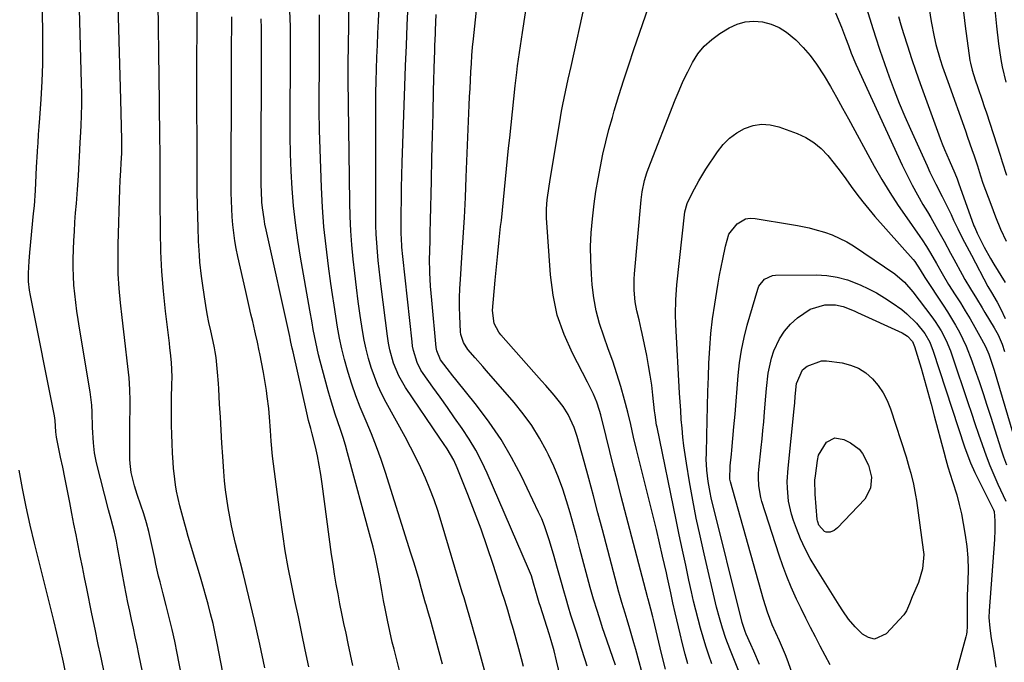
# Model space of a CAD drawing. Units: inches. Extents: x 1857390 to 1862700, y 410783 to 416034.
# Drawn here: x 1858632 to 1858934, y 411046 to 411243 of the extents above; entities that cross this region are included whole.
import ezdxf

# ---------------------------------------------------------------- set-up
doc = ezdxf.new("R2010")
doc.units = ezdxf.units.IN
doc.header["$MEASUREMENT"] = 0
doc.layers.add('7', color=7, linetype='Continuous')
doc.layers.add('8', color=7, linetype='Continuous')

msp = doc.modelspace()

# ---------------------------------------------------------------- linework, layer by layer
at = {"layer": '7', "color": 18}
for points in [[(1858822.68, 411043.23, 1822), (1858821.98, 411045.86, 1822), (1858820.97, 411049.63, 1822), (1858820.38, 411051.75, 1822), (1858819.14, 411055.99, 1822), (1858818.3, 411058.74, 1822), (1858817.65, 411060.87, 1822), (1858816.68, 411064.07, 1822), (1858816.06, 411066.21, 1822), (1858815.77, 411067.29, 1822), (1858810.72, 411086.4, 1822), (1858809.32, 411091.66, 1822), (1858807.91, 411096.92, 1822), (1858806.49, 411102.18, 1822), (1858805.05, 411107.43, 1822), (1858802.95, 411115.08, 1822), (1858802.04, 411117.88, 1822), (1858800.2, 411121.9, 1822), (1858798.61, 411124.37, 1822), (1858797.09, 411126.28, 1822), (1858795.83, 411127.79, 1822), (1858793.27, 411130.77, 1822), (1858791.97, 411132.25, 1822), (1858779.49, 411146.36, 1822), (1858778.86, 411147.16, 1822), (1858777.42, 411149.84, 1822), (1858776.89, 411153.83, 1822), (1858777.72, 411163.14, 1822), (1858778.1, 411167.27, 1822), (1858778.51, 411171.39, 1822), (1858778.96, 411175.51, 1822), (1858779.42, 411179.63, 1822), (1858779.64, 411181.52, 1822), (1858780, 411184.69, 1822), (1858780.34, 411187.87, 1822), (1858780.65, 411191.05, 1822), (1858780.95, 411194.23, 1822), (1858781.25, 411197.41, 1822), (1858781.55, 411200.59, 1822), (1858781.87, 411203.77, 1822), (1858782.19, 411206.94, 1822), (1858783.87, 411222.87, 1822), (1858784.34, 411226.98, 1822), (1858784.62, 411229.04, 1822), (1858785.22, 411233.14, 1822), (1858785.53, 411235.19, 1822), (1858786.15, 411239.28, 1822), (1858792.09, 411278.36, 1822)], [(1858671, 411034.88, 1796), (1858668.29, 411048.25, 1796), (1858667.74, 411050.9, 1796), (1858667.19, 411053.55, 1796), (1858666.62, 411056.19, 1796), (1858666.03, 411058.83, 1796), (1858665.46, 411061.47, 1796), (1858664.9, 411064.12, 1796), (1858664.38, 411066.77, 1796), (1858663.88, 411069.42, 1796), (1858661.72, 411081.15, 1796), (1858661.36, 411083, 1796), (1858660.77, 411085.75, 1796), (1858659.72, 411089.61, 1796), (1858658.92, 411092.57, 1796), (1858655.29, 411107.01, 1796), (1858654.66, 411110.08, 1796), (1858654.31, 411113.19, 1796), (1858654.08, 411117.89, 1796), (1858653.95, 411122.61, 1796), (1858653.81, 411124.7, 1796), (1858653.28, 411128.86, 1796), (1858650.05, 411148.38, 1796), (1858649.63, 411151.03, 1796), (1858649.24, 411153.68, 1796), (1858648.89, 411156.34, 1796), (1858648.56, 411159.01, 1796), (1858648.31, 411161.67, 1796), (1858648.15, 411164.35, 1796), (1858648.11, 411167.02, 1796), (1858648.14, 411169.7, 1796), (1858648.34, 411175.32, 1796), (1858648.47, 411178.17, 1796), (1858648.63, 411181.03, 1796), (1858648.83, 411183.88, 1796), (1858649.07, 411186.72, 1796), (1858649.45, 411191.01, 1796), (1858649.72, 411195.24, 1796), (1858649.94, 411199.46, 1796), (1858650.03, 411201.03, 1796), (1858650.27, 411205.5, 1796), (1858650.35, 411206.99, 1796), (1858650.53, 411210.58, 1796), (1858650.65, 411213.86, 1796), (1858650.72, 411217.14, 1796), (1858650.72, 411220.43, 1796), (1858650.66, 411223.71, 1796), (1858649.48, 411265.55, 1796)], [(1858782.82, 411012.68, 1812), (1858771.79, 411053.02, 1812), (1858771.29, 411054.82, 1812), (1858770.79, 411056.61, 1812), (1858769.75, 411060.19, 1812), (1858769.22, 411061.97, 1812), (1858768.16, 411065.54, 1812), (1858767.63, 411067.33, 1812), (1858761.18, 411088.96, 1812), (1858760.1, 411092.34, 1812), (1858758.95, 411095.69, 1812), (1858757.68, 411098.99, 1812), (1858756.33, 411102.27, 1812), (1858754.88, 411105.5, 1812), (1858753.36, 411108.7, 1812), (1858751.76, 411111.86, 1812), (1858750.1, 411114.99, 1812), (1858744.28, 411125.57, 1812), (1858742.95, 411128.17, 1812), (1858741.71, 411130.82, 1812), (1858740.63, 411133.53, 1812), (1858739.64, 411136.28, 1812), (1858738.81, 411139.09, 1812), (1858738.07, 411141.91, 1812), (1858737.48, 411144.77, 1812), (1858736.98, 411147.66, 1812), (1858736.3, 411152.27, 1812), (1858735.69, 411156.6, 1812), (1858735.11, 411160.95, 1812), (1858734.59, 411165.3, 1812), (1858734.09, 411169.65, 1812), (1858733.69, 411174.01, 1812), (1858733.37, 411178.37, 1812), (1858733.17, 411182.75, 1812), (1858733.05, 411187.12, 1812), (1858732.56, 411224.68, 1812), (1858732.55, 411228.63, 1812), (1858732.58, 411230.61, 1812), (1858732.67, 411234.56, 1812), (1858732.71, 411236.54, 1812), (1858732.74, 411240.49, 1812), (1858732.83, 411265.74, 1812)], [(1858836.96, 411045.21, 1826), (1858836.09, 411048.27, 1826), (1858835.29, 411051.35, 1826), (1858834.53, 411054.45, 1826), (1858833, 411060.95, 1826), (1858832.31, 411064.01, 1826), (1858831.67, 411067.08, 1826), (1858830.69, 411071.68, 1826), (1858830.35, 411073.21, 1826), (1858829.18, 411078.35, 1826), (1858828.23, 411082.45, 1826), (1858827.26, 411086.55, 1826), (1858826.27, 411090.64, 1826), (1858825.27, 411094.72, 1826), (1858821.19, 411111.12, 1826), (1858820.27, 411114.93, 1826), (1858819.41, 411118.76, 1826), (1858818.51, 411122.57, 1826), (1858817.48, 411126.35, 1826), (1858816.29, 411130.44, 1826), (1858815.09, 411134.35, 1826), (1858813.84, 411138.24, 1826), (1858812.49, 411142.09, 1826), (1858811.08, 411145.93, 1826), (1858809.8, 411149.8, 1826), (1858808.75, 411153.72, 1826), (1858808.04, 411157.71, 1826), (1858807.56, 411161.75, 1826), (1858807.31, 411165.03, 1826), (1858807.11, 411169.27, 1826), (1858807.06, 411173.52, 1826), (1858807.25, 411177.76, 1826), (1858807.59, 411182, 1826), (1858808.14, 411186.6, 1826), (1858808.68, 411190.44, 1826), (1858809.33, 411194.27, 1826), (1858810.04, 411198.09, 1826), (1858810.85, 411201.88, 1826), (1858811.73, 411205.67, 1826), (1858812.7, 411209.42, 1826), (1858813.74, 411213.17, 1826), (1858814.34, 411215.21, 1826), (1858815.76, 411219.95, 1826), (1858817.22, 411224.68, 1826), (1858818.76, 411229.39, 1826), (1858820.35, 411234.07, 1826), (1858828.47, 411257.5, 1826)], [(1858889.6, 411254.11, 1824), (1858893.27, 411242.14, 1824), (1858894.58, 411237.99, 1824), (1858895.92, 411233.86, 1824), (1858897.33, 411229.74, 1824), (1858898.77, 411225.63, 1824), (1858900.28, 411221.56, 1824), (1858901.87, 411217.51, 1824), (1858903.55, 411213.5, 1824), (1858905.31, 411209.52, 1824), (1858910.42, 411198.28, 1824), (1858911.3, 411196.38, 1824), (1858913.12, 411192.63, 1824), (1858915, 411188.92, 1824), (1858915.94, 411187.05, 1824), (1858917.77, 411183.31, 1824), (1858918.58, 411181.62, 1824), (1858919.9, 411178.9, 1824), (1858921.24, 411176.19, 1824), (1858922.62, 411173.5, 1824), (1858924.03, 411170.83, 1824), (1858929.13, 411161.23, 1824), (1858930.17, 411159.42, 1824), (1858931.97, 411156.41, 1824), (1858933.11, 411154.23, 1824), (1858934.44, 411151.42, 1824)], [(1858657.91, 411041.26, 1794), (1858656.48, 411048.08, 1794), (1858655.82, 411051.23, 1794), (1858654.83, 411055.95, 1794), (1858653.86, 411060.67, 1794), (1858652.28, 411068.45, 1794), (1858651.61, 411071.74, 1794), (1858650.95, 411075.03, 1794), (1858650.28, 411078.32, 1794), (1858649.62, 411081.62, 1794), (1858648.97, 411084.91, 1794), (1858648.32, 411088.21, 1794), (1858647.68, 411091.5, 1794), (1858647.05, 411094.8, 1794), (1858646.15, 411099.45, 1794), (1858645.53, 411102.56, 1794), (1858644.9, 411105.66, 1794), (1858644.25, 411108.76, 1794), (1858643.16, 411113.88, 1794), (1858642.97, 411114.96, 1794), (1858642.8, 411116.59, 1794), (1858642.58, 411120.01, 1794), (1858642.35, 411121.43, 1794), (1858634.99, 411158.43, 1794), (1858634.69, 411160.14, 1794), (1858634.37, 411162.71, 1794), (1858634.33, 411165.3, 1794), (1858634.53, 411168.99, 1794), (1858634.64, 411170.34, 1794), (1858634.76, 411171.69, 1794), (1858635.95, 411183.63, 1794), (1858636.17, 411186, 1794), (1858636.51, 411190.74, 1794), (1858636.64, 411193.12, 1794), (1858636.88, 411197.87, 1794), (1858637.15, 411202.62, 1794), (1858637.17, 411202.9, 1794), (1858637.32, 411205.41, 1794), (1858637.48, 411207.92, 1794), (1858637.65, 411210.44, 1794), (1858637.82, 411212.95, 1794), (1858638.24, 411218.76, 1794), (1858638.55, 411224.18, 1794), (1858638.76, 411229.6, 1794), (1858638.81, 411235.02, 1794), (1858638.76, 411240.45, 1794), (1858638.5, 411251.9, 1794)], [(1858786.39, 411044.48, 1814), (1858785.81, 411046.81, 1814), (1858785.02, 411049.82, 1814), (1858784.21, 411052.82, 1814), (1858783.36, 411055.82, 1814), (1858782.49, 411058.8, 1814), (1858781.58, 411061.78, 1814), (1858780.66, 411064.75, 1814), (1858779.72, 411067.72, 1814), (1858778.77, 411070.68, 1814), (1858777.11, 411075.81, 1814), (1858775.29, 411081.23, 1814), (1858773.4, 411086.62, 1814), (1858771.4, 411091.98, 1814), (1858769.34, 411097.31, 1814), (1858766.08, 411105.47, 1814), (1858764.99, 411107.88, 1814), (1858762.97, 411111.31, 1814), (1858760.78, 411114.63, 1814), (1858750.23, 411130.18, 1814), (1858748.11, 411133.81, 1814), (1858746.51, 411137.7, 1814), (1858745.38, 411141.76, 1814), (1858744.97, 411143.82, 1814), (1858744.64, 411145.91, 1814), (1858742.69, 411161.24, 1814), (1858742.37, 411163.91, 1814), (1858742.07, 411166.58, 1814), (1858741.8, 411169.25, 1814), (1858741.55, 411171.92, 1814), (1858741.36, 411174.6, 1814), (1858741.21, 411177.28, 1814), (1858741.12, 411179.96, 1814), (1858741.09, 411182.65, 1814), (1858741.04, 411213.34, 1814), (1858741.06, 411217.02, 1814), (1858741.1, 411220.69, 1814), (1858741.18, 411224.36, 1814), (1858741.28, 411228.03, 1814), (1858741.41, 411231.7, 1814), (1858741.55, 411235.37, 1814), (1858741.7, 411239.04, 1814), (1858741.86, 411242.71, 1814), (1858742.26, 411251.73, 1814)], [(1858686.67, 411014.23, 1798), (1858680.04, 411048.51, 1798), (1858679.29, 411052.19, 1798), (1858678.49, 411055.85, 1798), (1858677.61, 411059.5, 1798), (1858676.68, 411063.14, 1798), (1858675.71, 411066.81, 1798), (1858674.79, 411070.41, 1798), (1858674.36, 411072.22, 1798), (1858673.54, 411075.84, 1798), (1858673.14, 411077.65, 1798), (1858672.34, 411081.28, 1798), (1858671.29, 411085.9, 1798), (1858670.58, 411088.62, 1798), (1858669.78, 411091.31, 1798), (1858668.92, 411093.99, 1798), (1858667.79, 411097.29, 1798), (1858666.94, 411099.96, 1798), (1858665.94, 411104.04, 1798), (1858665.59, 411106.8, 1798), (1858665.52, 411108.2, 1798), (1858665.48, 411112.98, 1798), (1858665.48, 411115.5, 1798), (1858665.51, 411118.03, 1798), (1858665.55, 411120.56, 1798), (1858665.59, 411122.55, 1798), (1858665.59, 411126.08, 1798), (1858665.5, 411129.59, 1798), (1858665.25, 411133.1, 1798), (1858664.91, 411136.61, 1798), (1858664.69, 411138.42, 1798), (1858664.17, 411142.83, 1798), (1858663.65, 411147.24, 1798), (1858663.15, 411151.65, 1798), (1858662.64, 411156.17, 1798), (1858662.24, 411160.64, 1798), (1858661.96, 411165.12, 1798), (1858661.87, 411169.6, 1798), (1858661.91, 411174.09, 1798), (1858662.4, 411191.16, 1798), (1858662.53, 411193.82, 1798), (1858662.77, 411196.91, 1798), (1858662.89, 411199.12, 1798), (1858663.03, 411202.17, 1798), (1858663.08, 411204.24, 1798), (1858663.07, 411205.28, 1798), (1858663.06, 411206.31, 1798), (1858662.73, 411218.7, 1798), (1858662.54, 411225.93, 1798), (1858662.34, 411233.16, 1798), (1858662.15, 411240.4, 1798), (1858661.96, 411247.63, 1798)], [(1858706.99, 411044.01, 1802), (1858705.4, 411051.32, 1802), (1858703.76, 411058.61, 1802), (1858702.04, 411065.89, 1802), (1858700.27, 411073.16, 1802), (1858698.01, 411082.23, 1802), (1858697.36, 411084.95, 1802), (1858696.75, 411087.69, 1802), (1858696.2, 411090.44, 1802), (1858695.69, 411093.2, 1802), (1858695.25, 411095.97, 1802), (1858694.88, 411098.75, 1802), (1858694.59, 411101.53, 1802), (1858694.37, 411104.33, 1802), (1858694.06, 411109.01, 1802), (1858693.81, 411113.03, 1802), (1858693.56, 411117.05, 1802), (1858693.33, 411121.08, 1802), (1858693.09, 411125.1, 1802), (1858692.83, 411129.73, 1802), (1858692.73, 411131.44, 1802), (1858692.45, 411134.85, 1802), (1858691.99, 411139.37, 1802), (1858691.71, 411141.14, 1802), (1858691.48, 411142.32, 1802), (1858691.36, 411142.91, 1802), (1858690.34, 411147.55, 1802), (1858689.79, 411150.17, 1802), (1858689.28, 411152.79, 1802), (1858688.83, 411155.42, 1802), (1858688.41, 411158.06, 1802), (1858687.79, 411162.27, 1802), (1858687.5, 411164.4, 1802), (1858687.04, 411168.68, 1802), (1858686.87, 411170.82, 1802), (1858686.63, 411175.11, 1802), (1858686.46, 411179.41, 1802), (1858686.37, 411182.59, 1802), (1858686.27, 411186.33, 1802), (1858686.2, 411190.07, 1802), (1858686.16, 411193.81, 1802), (1858686.14, 411197.55, 1802), (1858686.11, 411224.39, 1802), (1858686.11, 411228.88, 1802), (1858686.12, 411233.37, 1802), (1858686.14, 411237.87, 1802), (1858686.17, 411242.36, 1802), (1858686.22, 411248.48, 1802)], [(1858798.96, 411036.3, 1816), (1858796.61, 411046.14, 1816), (1858795.82, 411049.27, 1816), (1858794.95, 411052.39, 1816), (1858794.31, 411054.45, 1816), (1858791.66, 411062.83, 1816), (1858791.29, 411064.02, 1816), (1858790.23, 411067.62, 1816), (1858789.54, 411070.02, 1816), (1858788.85, 411072.29, 1816), (1858788.3, 411073.77, 1816), (1858788, 411074.5, 1816), (1858775.31, 411103.8, 1816), (1858773.63, 411107.38, 1816), (1858771.81, 411110.88, 1816), (1858769.79, 411114.26, 1816), (1858767.62, 411117.57, 1816), (1858765.28, 411120.9, 1816), (1858763.06, 411124.05, 1816), (1858760.83, 411127.19, 1816), (1858758.59, 411130.33, 1816), (1858755.62, 411134.46, 1816), (1858754.91, 411135.55, 1816), (1858753.74, 411137.86, 1816), (1858752.6, 411141.59, 1816), (1858752.37, 411142.87, 1816), (1858752.19, 411144.17, 1816), (1858749.37, 411170.41, 1816), (1858749.1, 411173.31, 1816), (1858748.92, 411176.21, 1816), (1858748.9, 411177.17, 1816), (1858748.89, 411178.14, 1816), (1858748.9, 411183.9, 1816), (1858748.92, 411187.74, 1816), (1858748.97, 411191.59, 1816), (1858749.06, 411195.43, 1816), (1858749.17, 411199.28, 1816), (1858750, 411222.75, 1816), (1858750.23, 411229.02, 1816), (1858750.48, 411235.28, 1816), (1858750.75, 411241.55, 1816), (1858751.04, 411247.81, 1816)], [(1858830.03, 411043.58, 1824), (1858828.9, 411047.98, 1824), (1858828.38, 411050.18, 1824), (1858826.38, 411058.92, 1824), (1858826.2, 411059.72, 1824), (1858825.6, 411062.1, 1824), (1858824.75, 411065.11, 1824), (1858824.65, 411065.46, 1824), (1858824.56, 411065.82, 1824), (1858816.48, 411096.7, 1824), (1858815.29, 411101.31, 1824), (1858814.11, 411105.92, 1824), (1858812.94, 411110.53, 1824), (1858811.79, 411115.15, 1824), (1858810.15, 411121.76, 1824), (1858809.8, 411123.06, 1824), (1858808.94, 411125.63, 1824), (1858807.9, 411128.13, 1824), (1858806.13, 411131.8, 1824), (1858801.47, 411140.73, 1824), (1858798.9, 411146.51, 1824), (1858796.83, 411152.43, 1824), (1858795.52, 411158.56, 1824), (1858794.7, 411164.83, 1824), (1858793.52, 411182.29, 1824), (1858793.47, 411185.09, 1824), (1858793.69, 411187.88, 1824), (1858794.28, 411192.05, 1824), (1858794.5, 411193.43, 1824), (1858797.76, 411213.17, 1824), (1858798.1, 411215.15, 1824), (1858798.47, 411217.12, 1824), (1858799.29, 411221.04, 1824), (1858800.16, 411224.95, 1824), (1858801.03, 411228.86, 1824), (1858805.5, 411248.88, 1824)], [(1858921.4, 411247.29, 1818), (1858922.12, 411241.23, 1818), (1858923.59, 411230.66, 1818), (1858923.72, 411229.9, 1818), (1858924.23, 411227.66, 1818), (1858925.16, 411224.74, 1818), (1858926, 411222.34, 1818), (1858927.33, 411218.48, 1818), (1858927.98, 411216.54, 1818), (1858928.62, 411214.6, 1818), (1858932.88, 411201.59, 1818), (1858933.53, 411199.54, 1818), (1858934.77, 411195.43, 1818)], [(1858931.25, 411246.33, 1816), (1858931.74, 411241.22, 1816), (1858932.37, 411235.76, 1816), (1858933.06, 411231.02, 1816), (1858933.53, 411228.68, 1816), (1858934.66, 411224.02, 1816)], [(1858720.5, 411044.37, 1804), (1858719.41, 411049.55, 1804), (1858718.33, 411054.61, 1804), (1858717.27, 411059.68, 1804), (1858716.21, 411064.74, 1804), (1858715.16, 411069.81, 1804), (1858714.17, 411074.89, 1804), (1858713.26, 411079.99, 1804), (1858712.47, 411085.1, 1804), (1858711.76, 411090.23, 1804), (1858709.38, 411109.1, 1804), (1858708.91, 411113.7, 1804), (1858708.68, 411116.95, 1804), (1858708.41, 411121.04, 1804), (1858708.17, 411123.76, 1804), (1858707.72, 411127.45, 1804), (1858707.45, 411129.29, 1804), (1858706.86, 411132.96, 1804), (1858706.53, 411134.79, 1804), (1858705.45, 411140.6, 1804), (1858705.28, 411141.48, 1804), (1858704.74, 411144.11, 1804), (1858704.15, 411146.72, 1804), (1858703.94, 411147.59, 1804), (1858703.25, 411150.45, 1804), (1858702.69, 411152.76, 1804), (1858702.15, 411155.06, 1804), (1858701.1, 411159.67, 1804), (1858698.7, 411170.44, 1804), (1858698.21, 411172.85, 1804), (1858697.78, 411175.28, 1804), (1858697.14, 411180.17, 1804), (1858696.94, 411182.63, 1804), (1858696.7, 411187.56, 1804), (1858696.66, 411190.03, 1804), (1858696.68, 411205.44, 1804), (1858696.69, 411212.17, 1804), (1858696.71, 411218.91, 1804), (1858696.74, 411225.64, 1804), (1858696.77, 411232.37, 1804), (1858696.84, 411244.1, 1804)], [(1858734.02, 411044.76, 1806), (1858733.3, 411048.13, 1806), (1858732.58, 411051.5, 1806), (1858731.91, 411054.69, 1806), (1858731.28, 411057.7, 1806), (1858730.66, 411060.71, 1806), (1858730.06, 411063.73, 1806), (1858729.46, 411066.74, 1806), (1858728.91, 411069.77, 1806), (1858728.39, 411072.8, 1806), (1858727.92, 411075.84, 1806), (1858727.49, 411078.88, 1806), (1858724.62, 411100.62, 1806), (1858724.19, 411103.48, 1806), (1858723.71, 411106.33, 1806), (1858723.13, 411109.16, 1806), (1858722.5, 411111.98, 1806), (1858721.53, 411115.98, 1806), (1858721.12, 411117.6, 1806), (1858720.44, 411120.01, 1806), (1858719.83, 411122.44, 1806), (1858715.65, 411141.12, 1806), (1858715.38, 411142.3, 1806), (1858715, 411144.09, 1806), (1858714.75, 411145.28, 1806), (1858714.62, 411145.87, 1806), (1858707.37, 411178.65, 1806), (1858707.02, 411180.33, 1806), (1858706.72, 411182.02, 1806), (1858706.26, 411185.42, 1806), (1858706.1, 411187.13, 1806), (1858705.92, 411190.56, 1806), (1858705.89, 411192.28, 1806), (1858705.95, 411237.83, 1806), (1858705.92, 411240.65, 1806), (1858705.86, 411243.47, 1806)], [(1858760.98, 410992.79, 1808), (1858746.67, 411049.72, 1808), (1858746.12, 411051.95, 1808), (1858745.38, 411055.3, 1808), (1858744.66, 411058.66, 1808), (1858744.01, 411061.74, 1808), (1858743.42, 411064.75, 1808), (1858742.87, 411067.78, 1808), (1858742.15, 411071.92, 1808), (1858741.56, 411074.99, 1808), (1858740.93, 411078.05, 1808), (1858740.21, 411081.08, 1808), (1858739.43, 411084.11, 1808), (1858732.42, 411110.05, 1808), (1858731.74, 411112.46, 1808), (1858731.02, 411114.85, 1808), (1858730.24, 411117.23, 1808), (1858729.42, 411119.6, 1808), (1858728.6, 411121.97, 1808), (1858727.82, 411124.35, 1808), (1858727.11, 411126.74, 1808), (1858726.43, 411129.16, 1808), (1858723.99, 411138.29, 1808), (1858723.49, 411140.23, 1808), (1858722.61, 411144.12, 1808), (1858721.85, 411148.05, 1808), (1858721.49, 411150.01, 1808), (1858720.79, 411153.95, 1808), (1858717.93, 411170.22, 1808), (1858717.09, 411175.47, 1808), (1858716.37, 411180.74, 1808), (1858715.81, 411186.03, 1808), (1858715.37, 411191.33, 1808), (1858715.07, 411196.64, 1808), (1858714.86, 411201.95, 1808), (1858714.76, 411207.27, 1808), (1858714.75, 411212.59, 1808), (1858714.91, 411231.52, 1808), (1858714.91, 411236.33, 1808), (1858714.84, 411241.13, 1808), (1858714.69, 411245.93, 1808)], [(1858806.04, 411044.54, 1818), (1858805.4, 411046.53, 1818), (1858804.19, 411050.28, 1818), (1858803.39, 411052.76, 1818), (1858802.6, 411055.25, 1818), (1858801.81, 411057.73, 1818), (1858801.02, 411060.22, 1818), (1858800.25, 411062.71, 1818), (1858799.5, 411065.2, 1818), (1858798.78, 411067.71, 1818), (1858798.08, 411070.22, 1818), (1858796.88, 411074.59, 1818), (1858795.65, 411078.99, 1818), (1858794.37, 411083.37, 1818), (1858792.9, 411087.69, 1818), (1858792.03, 411089.79, 1818), (1858791.09, 411091.87, 1818), (1858785.8, 411102.91, 1818), (1858782.8, 411108.65, 1818), (1858779.54, 411114.23, 1818), (1858775.9, 411119.57, 1818), (1858772.01, 411124.75, 1818), (1858765.65, 411132.62, 1818), (1858764.75, 411133.75, 1818), (1858762.96, 411136.03, 1818), (1858760.95, 411138.69, 1818), (1858759.78, 411141.43, 1818), (1858759.69, 411141.93, 1818), (1858759.63, 411142.43, 1818), (1858758.25, 411157, 1818), (1858757.91, 411161.28, 1818), (1858757.7, 411165.56, 1818), (1858757.61, 411169.85, 1818), (1858757.63, 411171.81, 1818), (1858757.72, 411175.72, 1818), (1858757.78, 411177.67, 1818), (1858757.87, 411181.58, 1818), (1858758.15, 411193.74, 1818), (1858758.31, 411200.65, 1818), (1858758.47, 411207.56, 1818), (1858758.64, 411214.47, 1818), (1858758.82, 411221.38, 1818), (1858759.09, 411231.41, 1818), (1858759.15, 411233.3, 1818), (1858759.22, 411235.2, 1818), (1858759.39, 411238.98, 1818), (1858759.45, 411240.01, 1818), (1858759.63, 411244.81, 1818)], [(1858882.3, 411245.28, 1826), (1858884.09, 411240.88, 1826), (1858885.39, 411237.62, 1826), (1858886.27, 411235.29, 1826), (1858887.13, 411232.95, 1826), (1858888.57, 411229.5, 1826), (1858902.78, 411198.47, 1826), (1858904.25, 411195.4, 1826), (1858905.79, 411192.37, 1826), (1858907.43, 411189.38, 1826), (1858909.14, 411186.44, 1826), (1858910.51, 411184.17, 1826), (1858911.57, 411182.38, 1826), (1858913.65, 411178.76, 1826), (1858915.65, 411175.11, 1826), (1858917.65, 411171.45, 1826), (1858918.64, 411169.61, 1826), (1858921.22, 411164.86, 1826), (1858922.05, 411163.38, 1826), (1858923.76, 411160.46, 1826), (1858925.55, 411157.58, 1826), (1858927.32, 411154.7, 1826), (1858928.2, 411153.25, 1826), (1858931.06, 411148.47, 1826), (1858932.21, 411146.37, 1826), (1858933.49, 411143.45, 1826), (1858934.23, 411141.29, 1826)], [(1858901.67, 411244.23, 1822), (1858902.4, 411241.67, 1822), (1858903.21, 411239.01, 1822), (1858904.42, 411235.13, 1822), (1858905.67, 411231.28, 1822), (1858906.98, 411227.44, 1822), (1858908.33, 411223.62, 1822), (1858914.45, 411206.73, 1822), (1858915.09, 411205.03, 1822), (1858915.75, 411203.34, 1822), (1858917.18, 411200, 1822), (1858918.92, 411196.09, 1822), (1858919.65, 411194.29, 1822), (1858920.1, 411193.07, 1822), (1858924.82, 411179.91, 1822), (1858925.04, 411179.33, 1822), (1858925.79, 411177.63, 1822), (1858927.95, 411173.35, 1822), (1858929.9, 411169.84, 1822), (1858930.93, 411168.12, 1822), (1858934.41, 411162.47, 1822)], [(1858844.25, 411045.21, 1828), (1858843.32, 411047.93, 1828), (1858842.43, 411050.67, 1828), (1858841.61, 411053.42, 1828), (1858840.82, 411056.18, 1828), (1858840.08, 411058.96, 1828), (1858839.38, 411061.75, 1828), (1858838.71, 411064.54, 1828), (1858838.07, 411067.35, 1828), (1858837.27, 411070.98, 1828), (1858836.27, 411075.6, 1828), (1858835.27, 411080.23, 1828), (1858834.3, 411084.86, 1828), (1858833.33, 411089.49, 1828), (1858827.47, 411118, 1828), (1858827.34, 411118.62, 1828), (1858826.86, 411121.75, 1828), (1858826.71, 411123.01, 1828), (1858826.19, 411127.87, 1828), (1858825.81, 411130.92, 1828), (1858825.38, 411133.96, 1828), (1858824.87, 411136.99, 1828), (1858824.3, 411140.01, 1828), (1858822.94, 411146.74, 1828), (1858822.63, 411148.15, 1828), (1858821.96, 411150.94, 1828), (1858821.23, 411153.73, 1828), (1858820.71, 411156.55, 1828), (1858820.41, 411160.1, 1828), (1858820.42, 411163.43, 1828), (1858820.52, 411165.09, 1828), (1858822.54, 411187.85, 1828), (1858822.84, 411190.27, 1828), (1858823.61, 411193.84, 1828), (1858824.33, 411196.17, 1828), (1858824.74, 411197.31, 1828), (1858833.01, 411218.54, 1828), (1858834.21, 411221.48, 1828), (1858835.49, 411224.39, 1828), (1858836.88, 411227.24, 1828), (1858838.34, 411230.07, 1828), (1858840.04, 411232.69, 1828), (1858841.98, 411235.08, 1828), (1858844.27, 411237.14, 1828), (1858846.8, 411238.97, 1828), (1858849.63, 411240.68, 1828), (1858852.06, 411241.81, 1828), (1858854.57, 411242.56, 1828), (1858857.18, 411242.75, 1828), (1858859.86, 411242.55, 1828), (1858862.49, 411241.82, 1828), (1858864.97, 411240.81, 1828), (1858867.24, 411239.39, 1828), (1858870.1, 411237, 1828), (1858872.37, 411234.65, 1828), (1858874.51, 411232.19, 1828), (1858876.44, 411229.57, 1828), (1858878.77, 411225.95, 1828), (1858880.71, 411222.67, 1828), (1858882.61, 411219.38, 1828), (1858884.48, 411216.07, 1828), (1858886.31, 411212.74, 1828), (1858894.21, 411198.2, 1828), (1858896.53, 411194.11, 1828), (1858898.94, 411190.09, 1828), (1858901.5, 411186.15, 1828), (1858904.15, 411182.27, 1828), (1858908.17, 411176.6, 1828), (1858908.87, 411175.59, 1828), (1858910.21, 411173.54, 1828), (1858911.48, 411171.44, 1828), (1858913.31, 411168.25, 1828), (1858915.01, 411165.22, 1828), (1858917.04, 411161.83, 1828), (1858919.09, 411158.64, 1828), (1858920.64, 411156.2, 1828), (1858922.15, 411153.74, 1828), (1858923.63, 411151.26, 1828), (1858925.07, 411148.76, 1828), (1858927.16, 411145.07, 1828), (1858928.36, 411142.76, 1828), (1858929.37, 411140.38, 1828), (1858930.65, 411136.7, 1828), (1858931.03, 411135.46, 1828), (1858938.36, 411110.61, 1828)], [(1858858.95, 411045.08, 1832), (1858857.2, 411049.15, 1832), (1858856.3, 411051.17, 1832), (1858854.86, 411054.34, 1832), (1858854.5, 411055.21, 1832), (1858853.9, 411057.01, 1832), (1858853.66, 411057.92, 1832), (1858844.13, 411096.23, 1832), (1858843.75, 411097.91, 1832), (1858843.14, 411101.3, 1832), (1858842.76, 411104.73, 1832), (1858842.6, 411108.17, 1832), (1858842.61, 411109.89, 1832), (1858842.73, 411115.45, 1832), (1858842.84, 411119.95, 1832), (1858842.96, 411124.46, 1832), (1858843.1, 411128.96, 1832), (1858843.25, 411133.46, 1832), (1858843.4, 411137.7, 1832), (1858843.64, 411142.23, 1832), (1858844, 411146.75, 1832), (1858844.53, 411151.25, 1832), (1858845.18, 411155.74, 1832), (1858845.83, 411159.73, 1832), (1858846.25, 411162.22, 1832), (1858846.69, 411164.69, 1832), (1858847.16, 411167.17, 1832), (1858847.64, 411169.64, 1832), (1858848.46, 411173.63, 1832), (1858849.49, 411177.33, 1832), (1858852.05, 411180.5, 1832), (1858854.63, 411181.97, 1832), (1858856.08, 411182.19, 1832), (1858857.6, 411182.15, 1832), (1858868.77, 411180.24, 1832), (1858870.56, 411179.93, 1832), (1858874.15, 411179.25, 1832), (1858875.91, 411178.78, 1832), (1858878.94, 411177.89, 1832), (1858881.28, 411177.09, 1832), (1858885.74, 411174.98, 1832), (1858887.85, 411173.69, 1832), (1858900.47, 411165.13, 1832), (1858903.49, 411162.6, 1832), (1858906.08, 411159.6, 1832), (1858911.91, 411151.89, 1832), (1858912.9, 411150.5, 1832), (1858914.71, 411147.63, 1832), (1858916.26, 411144.61, 1832), (1858917.58, 411141.48, 1832), (1858918.15, 411139.88, 1832), (1858922.95, 411125.54, 1832), (1858924.03, 411122.31, 1832), (1858925.12, 411119.08, 1832), (1858926.22, 411115.85, 1832), (1858927.32, 411112.62, 1832), (1858928.56, 411109.17, 1832), (1858929.69, 411106.23, 1832), (1858930.91, 411103.33, 1832), (1858932.19, 411100.46, 1832), (1858934.61, 411095.22, 1832)], [(1858869.26, 411041.49, 1834), (1858867.73, 411045.87, 1834), (1858866.9, 411048.03, 1834), (1858865.09, 411052.3, 1834), (1858863.96, 411054.78, 1834), (1858862.87, 411057.29, 1834), (1858861.39, 411061.12, 1834), (1858860.15, 411065.03, 1834), (1858850.06, 411101.14, 1834), (1858849.87, 411101.96, 1834), (1858849.94, 411106.06, 1834), (1858850.32, 411109.74, 1834), (1858850.43, 411110.96, 1834), (1858851.07, 411118.06, 1834), (1858851.41, 411122, 1834), (1858851.75, 411125.95, 1834), (1858852.07, 411129.89, 1834), (1858852.38, 411133.83, 1834), (1858852.81, 411137.75, 1834), (1858853.39, 411141.65, 1834), (1858854.21, 411145.5, 1834), (1858855.19, 411149.32, 1834), (1858858.41, 411160.43, 1834), (1858858.75, 411161.3, 1834), (1858860.43, 411163.46, 1834), (1858862.92, 411164.57, 1834), (1858863.84, 411164.67, 1834), (1858876.35, 411164.76, 1834), (1858879.6, 411164.57, 1834), (1858882.8, 411164.12, 1834)], [(1858882.8, 411164.12, 1834), (1858885.92, 411163.26, 1834), (1858889.81, 411161.77, 1834), (1858892.37, 411160.55, 1834), (1858894.88, 411159.24, 1834), (1858897.31, 411157.78, 1834), (1858899.69, 411156.23, 1834), (1858902.63, 411154.1, 1834), (1858904.21, 411152.81, 1834), (1858907.13, 411149.94, 1834), (1858909.77, 411146.81, 1834), (1858911.23, 411144.16, 1834), (1858912.33, 411141.33, 1834), (1858921.94, 411111.97, 1834), (1858922.63, 411109.96, 1834), (1858923.77, 411106.99, 1834), (1858925.09, 411104.1, 1834), (1858930.63, 411092.95, 1834), (1858930.72, 411092.79, 1834), (1858930.85, 411092.55, 1834), (1858931.04, 411092.02, 1834), (1858931.18, 411089.17, 1834), (1858931.22, 411086.31, 1834), (1858931.09, 411083.45, 1834), (1858929.5, 411061.59, 1834), (1858929.43, 411059.45, 1834), (1858929.66, 411056.26, 1834), (1858930.13, 411053.09, 1834), (1858930.84, 411049.16, 1834), (1858931.56, 411044.28, 1834)], [(1858880.61, 411044.99, 1836), (1858879.11, 411047.85, 1836), (1858877.61, 411050.72, 1836), (1858876.11, 411053.58, 1836), (1858874.62, 411056.45, 1836), (1858873.16, 411059.34, 1836), (1858871.74, 411062.24, 1836), (1858870.34, 411065.16, 1836), (1858868.69, 411068.84, 1836), (1858867.35, 411072.06, 1836), (1858866.13, 411075.34, 1836), (1858865, 411078.65, 1836), (1858859.7, 411095.16, 1836), (1858859.36, 411096.35, 1836), (1858858.71, 411100, 1836), (1858858.6, 411102.47, 1836), (1858858.64, 411103.71, 1836), (1858858.74, 411104.94, 1836), (1858859.46, 411111.78, 1836), (1858859.73, 411114.39, 1836), (1858859.99, 411117.01, 1836), (1858860.24, 411119.63, 1836), (1858860.51, 411122.73, 1836), (1858860.91, 411127.48, 1836), (1858861.1, 411129.86, 1836), (1858861.57, 411134.59, 1836), (1858862.62, 411139.2, 1836), (1858863.38, 411141.44, 1836), (1858865.06, 411145.09, 1836), (1858866.58, 411147.5, 1836), (1858868.48, 411149.62, 1836), (1858870.64, 411151.54, 1836), (1858874.47, 411154.25, 1836), (1858879.04, 411155.62, 1836), (1858882.31, 411155.61, 1836)], [(1858882.31, 411155.61, 1836), (1858884.62, 411155.06, 1836), (1858887.98, 411153.75, 1836), (1858889.08, 411153.26, 1836), (1858902.78, 411146.94, 1836), (1858904.4, 411145.92, 1836), (1858905.94, 411144.3, 1836), (1858906.6, 411142.75, 1836), (1858908.55, 411136.09, 1836), (1858909.61, 411132.43, 1836), (1858910.65, 411128.77, 1836), (1858911.65, 411125.1, 1836), (1858912.64, 411121.42, 1836), (1858915.56, 411110.38, 1836), (1858916.18, 411108.1, 1836), (1858916.83, 411105.82, 1836), (1858918.24, 411101.31, 1836), (1858919.52, 411097.17, 1836), (1858920.31, 411094.26, 1836), (1858920.97, 411091.32, 1836), (1858921.53, 411088.36, 1836), (1858922.12, 411084.82, 1836), (1858922.6, 411081.31, 1836), (1858922.92, 411077.78, 1836), (1858923.03, 411074.24, 1836), (1858922.98, 411070.69, 1836), (1858922.78, 411066.22, 1836), (1858922.73, 411064.9, 1836), (1858922.72, 411060.93, 1836), (1858922.75, 411056.7, 1836), (1858922.63, 411055.13, 1836), (1858922.49, 411054.35, 1836), (1858922.31, 411053.58, 1836), (1858916.64, 411032.85, 1836)], [(1858872.13, 411135.59, 1838), (1858873.61, 411136.7, 1838), (1858877.96, 411138.33, 1838), (1858879.56, 411138.42, 1838), (1858884.34, 411137.79, 1838), (1858886.94, 411137.09, 1838), (1858889.39, 411136.09, 1838), (1858891.59, 411134.64, 1838), (1858893.64, 411132.88, 1838), (1858895.39, 411130.78, 1838), (1858896.93, 411128.55, 1838), (1858898.16, 411126.14, 1838), (1858899.18, 411123.6, 1838), (1858903.96, 411108.83, 1838), (1858904.96, 411105.53, 1838), (1858905.41, 411103.86, 1838), (1858906.22, 411100.51, 1838), (1858906.87, 411097.12, 1838), (1858907.14, 411095.41, 1838), (1858909.24, 411080.26, 1838), (1858909.37, 411078.81, 1838), (1858909.04, 411074.49, 1838), (1858907.8, 411070.3, 1838), (1858905.87, 411065.81, 1838), (1858905.01, 411063.66, 1838), (1858904.14, 411061.54, 1838), (1858903.71, 411060.92, 1838), (1858903.23, 411060.32, 1838), (1858897.83, 411054.47, 1838), (1858894.22, 411052.86, 1838), (1858892.39, 411053.3, 1838), (1858890.56, 411054.36, 1838), (1858888.31, 411056.66, 1838), (1858886.31, 411059.02, 1838), (1858884.58, 411061.59, 1838), (1858883.46, 411063.33, 1838), (1858876.26, 411074.73, 1838), (1858874.55, 411077.64, 1838), (1858872.97, 411080.61, 1838), (1858871.58, 411083.67, 1838), (1858870.31, 411086.8, 1838), (1858869.4, 411089.29, 1838), (1858868.77, 411091.23, 1838), (1858867.88, 411095.21, 1838), (1858867.51, 411099.29, 1838), (1858867.47, 411101.33, 1838), (1858867.7, 411105.42, 1838), (1858869.59, 411123.67, 1838), (1858869.76, 411125.45, 1838), (1858869.93, 411127.39, 1838), (1858870.29, 411131.45, 1838), (1858872.13, 411135.59, 1838)], [(1858646.06, 411041.13, 1792), (1858645.08, 411045.79, 1792), (1858644.21, 411049.87, 1792), (1858643.09, 411054.72, 1792), (1858642.14, 411058.58, 1792), (1858636.19, 411082.35, 1792), (1858634.87, 411087.92, 1792), (1858633.64, 411093.5, 1792), (1858632.54, 411099.11, 1792), (1858631.54, 411104.75, 1792)]]:
    msp.add_polyline3d(points, dxfattribs=at)
at = {"layer": '8', "color": 18}
for points in [[(1858698.54, 411019.28, 1800), (1858692.37, 411051.57, 1800), (1858691.75, 411054.61, 1800), (1858691.08, 411057.64, 1800), (1858690.33, 411060.65, 1800), (1858689.52, 411063.64, 1800), (1858687.38, 411071.22, 1800), (1858686.28, 411075, 1800), (1858685.71, 411076.89, 1800), (1858684.53, 411080.65, 1800), (1858683.42, 411084.43, 1800), (1858682.89, 411086.33, 1800), (1858682.09, 411089.31, 1800), (1858680.9, 411093.82, 1800), (1858679.88, 411098.37, 1800), (1858679.56, 411100.25, 1800), (1858679.31, 411101.96, 1800), (1858678.93, 411105.39, 1800), (1858678.8, 411107.11, 1800), (1858678.62, 411110.15, 1800), (1858678.48, 411112.96, 1800), (1858678.37, 411115.77, 1800), (1858678.32, 411118.59, 1800), (1858678.3, 411121.41, 1800), (1858678.32, 411125.08, 1800), (1858678.34, 411127.04, 1800), (1858678.42, 411130.98, 1800), (1858678.46, 411133.42, 1800), (1858678.27, 411137.87, 1800), (1858677.99, 411140.84, 1800), (1858677.82, 411142.32, 1800), (1858677.65, 411143.8, 1800), (1858676.45, 411153.65, 1800), (1858675.81, 411159.75, 1800), (1858675.32, 411165.87, 1800), (1858675.03, 411172, 1800), (1858674.89, 411178.13, 1800), (1858674.83, 411187.92, 1800), (1858674.83, 411189.17, 1800), (1858674.84, 411191.67, 1800), (1858674.86, 411195.41, 1800), (1858674.85, 411197.91, 1800), (1858674.78, 411202.86, 1800), (1858674.73, 411206.59, 1800), (1858674.68, 411210.31, 1800), (1858674.63, 411214.04, 1800), (1858674.59, 411217.77, 1800), (1858674.12, 411256.14, 1800)], [(1858814.66, 411044.85, 1820), (1858811.34, 411054.55, 1820), (1858810.74, 411056.31, 1820), (1858810.16, 411058.07, 1820), (1858809.02, 411061.61, 1820), (1858807.95, 411065.17, 1820), (1858806.95, 411068.75, 1820), (1858803.79, 411080.57, 1820), (1858802.78, 411084.26, 1820), (1858801.77, 411087.95, 1820), (1858800.73, 411091.63, 1820), (1858799.68, 411095.31, 1820), (1858798.52, 411098.95, 1820), (1858797.23, 411102.53, 1820), (1858795.74, 411106.04, 1820), (1858794.13, 411109.5, 1820), (1858793.52, 411110.71, 1820), (1858791.35, 411114.64, 1820), (1858789, 411118.45, 1820), (1858786.37, 411122.07, 1820), (1858783.56, 411125.56, 1820), (1858775.05, 411135.34, 1820), (1858773.91, 411136.65, 1820), (1858771.63, 411139.27, 1820), (1858769.35, 411141.89, 1820), (1858767.96, 411144.03, 1820), (1858767.17, 411146.48, 1820), (1858767.05, 411147.32, 1820), (1858766.84, 411152.1, 1820), (1858766.79, 411154.93, 1820), (1858766.8, 411157.75, 1820), (1858766.89, 411160.57, 1820), (1858767.04, 411163.4, 1820), (1858767.51, 411170.1, 1820), (1858767.91, 411176.27, 1820), (1858768.28, 411182.45, 1820), (1858768.59, 411188.62, 1820), (1858768.87, 411194.8, 1820), (1858769.78, 411216.99, 1820), (1858769.89, 411219.54, 1820), (1858770.01, 411222.08, 1820), (1858770.13, 411224.63, 1820), (1858770.27, 411227.17, 1820), (1858770.42, 411229.72, 1820), (1858770.6, 411232.26, 1820), (1858770.82, 411234.8, 1820), (1858771.07, 411237.33, 1820), (1858773.03, 411255.86, 1820)], [(1858911.1, 411246.6, 1820), (1858911.7, 411242.62, 1820), (1858912.57, 411237.92, 1820), (1858913.14, 411235.6, 1820), (1858914.47, 411231.01, 1820), (1858915.2, 411228.73, 1820), (1858916.75, 411224.2, 1820), (1858922.18, 411209.06, 1820), (1858922.86, 411207.15, 1820), (1858924.19, 411203.32, 1820), (1858924.84, 411201.4, 1820), (1858925.86, 411198.32, 1820), (1858926.79, 411195.25, 1820), (1858927.56, 411192.96, 1820), (1858929.96, 411186.47, 1820), (1858931.45, 411182.64, 1820), (1858933.02, 411178.84, 1820), (1858934.71, 411175.1, 1820)], [(1858761.55, 411045.15, 1810), (1858757.72, 411059.18, 1810), (1858757.56, 411059.77, 1810), (1858757.04, 411061.56, 1810), (1858756.52, 411063.35, 1810), (1858756.36, 411063.95, 1810), (1858755.15, 411068.29, 1810), (1858754.37, 411071.05, 1810), (1858753.56, 411073.81, 1810), (1858752.73, 411076.55, 1810), (1858751.87, 411079.29, 1810), (1858744.01, 411104.01, 1810), (1858742.67, 411108.02, 1810), (1858741.25, 411111.99, 1810), (1858739.72, 411115.92, 1810), (1858738.1, 411119.83, 1810), (1858736.31, 411124.15, 1810), (1858734.96, 411127.66, 1810), (1858733.74, 411131.21, 1810), (1858732.59, 411134.79, 1810), (1858732.39, 411135.49, 1810), (1858731.47, 411138.76, 1810), (1858730.64, 411142.05, 1810), (1858729.93, 411145.37, 1810), (1858729.31, 411148.71, 1810), (1858728.76, 411152.07, 1810), (1858728.24, 411155.43, 1810), (1858727.73, 411158.79, 1810), (1858727.25, 411162.16, 1810), (1858726.52, 411167.46, 1810), (1858725.77, 411173.49, 1810), (1858725.15, 411179.53, 1810), (1858724.71, 411185.59, 1810), (1858724.39, 411191.65, 1810), (1858723.96, 411203.4, 1810), (1858723.79, 411209.31, 1810), (1858723.69, 411215.21, 1810), (1858723.68, 411221.11, 1810), (1858723.73, 411227.01, 1810), (1858723.79, 411232.92, 1810), (1858723.8, 411238.82, 1810), (1858723.73, 411244.72, 1810)], [(1858855.26, 411036.33, 1830), (1858849.78, 411049.85, 1830), (1858848.58, 411052.99, 1830), (1858847.53, 411056.17, 1830), (1858846.6, 411059.4, 1830), (1858845.77, 411062.66, 1830), (1858841.91, 411079.06, 1830), (1858840.67, 411084.56, 1830), (1858839.5, 411090.07, 1830), (1858838.44, 411095.6, 1830), (1858837.45, 411101.15, 1830), (1858836.47, 411106.91, 1830), (1858836.05, 411109.59, 1830), (1858835.68, 411112.27, 1830), (1858835.38, 411114.96, 1830), (1858835.13, 411117.66, 1830), (1858834.91, 411120.37, 1830), (1858834.72, 411123.07, 1830), (1858834.55, 411125.78, 1830), (1858834.39, 411128.48, 1830), (1858833.24, 411149.53, 1830), (1858833.14, 411152.57, 1830), (1858833.21, 411157.13, 1830), (1858833.42, 411160.17, 1830), (1858833.56, 411161.68, 1830), (1858836.01, 411184.12, 1830), (1858836.72, 411186.69, 1830), (1858838.28, 411189.91, 1830), (1858840.25, 411193.66, 1830), (1858842.48, 411197.26, 1830), (1858846.04, 411202.64, 1830), (1858847.77, 411204.83, 1830), (1858849.71, 411206.79, 1830), (1858851.93, 411208.41, 1830), (1858854.36, 411209.8, 1830), (1858856.95, 411210.65, 1830), (1858859.57, 411211.08, 1830), (1858862.21, 411210.89, 1830), (1858864.88, 411210.27, 1830), (1858870.46, 411208.25, 1830), (1858873.16, 411207, 1830), (1858875.67, 411205.5, 1830), (1858877.9, 411203.61, 1830), (1858879.95, 411201.46, 1830), (1858881.89, 411199, 1830), (1858883.68, 411196.68, 1830), (1858885.42, 411194.33, 1830), (1858887.14, 411191.95, 1830), (1858888.87, 411189.59, 1830), (1858890.65, 411187.27, 1830), (1858892.5, 411185.01, 1830), (1858894.4, 411182.78, 1830), (1858906.13, 411169.53, 1830), (1858906.65, 411168.89, 1830), (1858908.26, 411166.31, 1830), (1858909.71, 411163.96, 1830), (1858915.39, 411155.47, 1830), (1858916.7, 411153.45, 1830), (1858919.17, 411149.32, 1830), (1858920.33, 411147.21, 1830), (1858922.42, 411142.89, 1830), (1858924.18, 411138.42, 1830), (1858925.13, 411135.68, 1830), (1858926.39, 411132.03, 1830), (1858927.62, 411128.38, 1830), (1858928.81, 411124.72, 1830), (1858929.99, 411121.04, 1830), (1858933.04, 411111.37, 1830), (1858933.87, 411108.87, 1830), (1858934.77, 411106.39, 1830)], [(1858879.42, 411085.67, 1840), (1858878.89, 411085.92, 1840), (1858877.16, 411087.88, 1840), (1858876.81, 411088.89, 1840), (1858876.74, 411089.24, 1840), (1858876.7, 411089.6, 1840), (1858876, 411097.4, 1840), (1858875.98, 411101.65, 1840), (1858876.12, 411103.06, 1840), (1858876.74, 411107.77, 1840), (1858877.11, 411109.34, 1840), (1858879.54, 411113.41, 1840), (1858882.07, 411114.68, 1840), (1858884.86, 411114.23, 1840), (1858886.94, 411113.16, 1840), (1858889.59, 411111.18, 1840), (1858890.59, 411109.88, 1840), (1858892.4, 411106.27, 1840), (1858893.32, 411102.61, 1840), (1858893.07, 411099.2, 1840), (1858891.31, 411095.86, 1840), (1858882.91, 411087.1, 1840), (1858881.86, 411086.25, 1840), (1858880.63, 411085.69, 1840), (1858879.42, 411085.67, 1840)]]:
    msp.add_polyline3d(points, dxfattribs=at)

doc.saveas('drawing.dxf')
